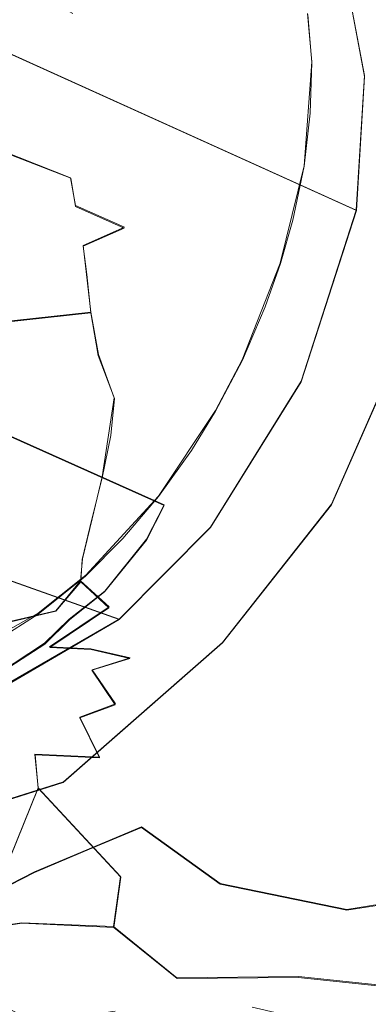
# Model space of a CAD drawing. Extents: x -75 to 75, y -117 to 26.
# Drawn here: x 45 to 51, y -33 to -17 of the extents above; entities that cross this region are included whole.
import ezdxf

# ---------------------------------------------------------------- set-up
doc = ezdxf.new("R2010")
doc.units = 0
doc.header["$LTSCALE"] = 500
doc.header["$MEASUREMENT"] = 0
doc.layers.add('DWXOUTLINES', color=7, linetype='Continuous')
doc.layers.add('NOVOTERM_BRAZ', color=7, linetype='Continuous')

msp = doc.modelspace()

# ---------------------------------------------------------------- linework, layer by layer
at = {"layer": 'DWXOUTLINES', "color": 0, "lineweight": 0}
for p, q in [((50.93, -18.11, 43.27), (50.67, -16.74, 44.37)), ((50.03, -17.13, 42.69), (50.1, -17.89, 42.18)), ((44.34, -17.31, 36.83), (50.8, -20.23, 42.2)), ((50.1, -17.89, 42.18), (49.98, -19.53, 41.38)), ((50.93, -18.11, 43.27), (50.8, -20.23, 42.2)), ((46.29, -19.72, 61.44), (45.2, -19.29, 60.37)), ((49.6, -21.07, 40.93), (49.98, -19.53, 41.38)), ((46.29, -19.72, 61.44), (46.37, -20.16, 61.93)), ((46.37, -20.16, 61.93), (47.14, -20.5, 62.49)), ((50.8, -20.23, 42.2), (49.93, -22.93, 41.68)), ((46.49, -20.79, 62.75), (47.14, -20.5, 62.49)), ((46.49, -20.79, 62.75), (46.61, -21.84, 64.06)), ((49, -22.59, 40.77), (49.6, -21.07, 40.93)), ((39.66, -21.25, 31.2), (47.77, -24.88, 39.79)), ((46.61, -21.84, 64.06), (45.16, -22, 65.99)), ((46.73, -22.51, 64.62), (46.61, -21.84, 64.06)), ((46.73, -22.51, 64.62), (46.98, -23.19, 64.76)), ((51.49, -22.4, 40.13), (50.41, -24.87, 40.04)), ((48.58, -23.39, 40.81), (49, -22.59, 40.77)), ((49.93, -22.93, 41.68), (48.5, -25.23, 42.06)), ((46.98, -23.19, 64.76), (46.79, -24.44, 65.22)), ((48.58, -23.39, 40.81), (47.68, -24.74, 41.1)), ((39.86, -24.13, 38.23), (47.06, -26.68, 42.94)), ((46.63, -25.1, 65.27), (46.79, -24.44, 65.22)), ((46.53, -25.99, 41.76), (47.68, -24.74, 41.1)), ((47.49, -25.42, 40.17), (47.77, -24.88, 39.79)), ((50.41, -24.87, 40.04), (48.69, -27.05, 40.78)), ((46.48, -25.73, 65.14), (46.63, -25.1, 65.27)), ((48.5, -25.23, 42.06), (47.06, -26.68, 42.94)), ((46.83, -26.24, 40.83), (47.49, -25.42, 40.17)), ((46.48, -25.73, 65.14), (46.45, -26.08, 64.91)), ((46.53, -25.99, 41.76), (45.78, -26.59, 42.3)), ((46.45, -26.08, 64.91), (46.06, -26.55, 64.89)), ((46.45, -26.08, 64.91), (46.9, -26.49, 64.36)), ((46.83, -26.24, 40.83), (46.27, -26.68, 41.53)), ((44.46, -26.92, 66.5), (46.06, -26.55, 64.89)), ((45.96, -27.12, 64.2), (46.9, -26.49, 64.36)), ((45.78, -26.59, 42.3), (44.51, -27.3, 43.4)), ((45.23, -27.74, 44.5), (47.06, -26.68, 42.94)), ((45.88, -27.06, 41.43), (46.27, -26.68, 41.53)), ((45.88, -27.06, 41.43), (45.15, -27.54, 42.22)), ((45.96, -27.12, 64.2), (46.61, -27.15, 63.87)), ((48.69, -27.05, 40.78), (46.18, -29.25, 42.56)), ((47.23, -27.29, 63.67), (46.61, -27.15, 63.87)), ((46.63, -27.48, 63.5), (47.23, -27.29, 63.67)), ((46.63, -27.48, 63.5), (47, -28.02, 62.98)), ((46.44, -28.23, 62.54), (47, -28.02, 62.98)), ((46.44, -28.23, 62.54), (46.75, -28.86, 62.07)), ((45.73, -28.81, 61.28), (46.75, -28.86, 62.07)), ((45.73, -28.81, 61.28), (45.78, -29.34, 60.76)), ((44.94, -29.64, 43.76), (46.18, -29.25, 42.56)), ((45.33, -30.46, 59.38), (45.78, -29.34, 60.76)), ((47.08, -30.74, 61.06), (45.78, -29.34, 60.76)), ((45.72, -30.67, 43.41), (47.41, -29.96, 42.09)), ((47.41, -29.96, 42.09), (48.65, -30.85, 42.84)), ((45.01, -31.03, 44.32), (45.72, -30.67, 43.41)), ((47.08, -30.74, 61.06), (46.97, -31.53, 60.19)), ((50.65, -31.26, 43.23), (48.65, -30.85, 42.84)), ((52.11, -31.03, 43.17), (50.65, -31.26, 43.23)), ((44.51, -31.62, 56.69), (45.52, -31.47, 58.49)), ((45.52, -31.47, 58.49), (46.97, -31.53, 60.19)), ((46.97, -31.53, 60.19), (47.97, -32.34, 60.37)), ((47.97, -32.34, 60.37), (49.89, -32.32, 62.17)), ((49.89, -32.32, 62.17), (51.14, -32.45, 62.99))]:
    msp.add_line(p, q, dxfattribs=at)
at = {"layer": 'NOVOTERM_BRAZ', "lineweight": 0}
for points, invisible_edges in [([(50.39, -17.082, 41.243), (50.381, -17.996, 40.717), (42.811, -12.859, 32.794), (42.782, -11.5, 33.747)], 15), ([(42.811, -12.859, 32.794), (50.381, -17.996, 40.717), (50.294, -19.049, 40.276), (42.711, -13.804, 32.235)], 15), ([(50.67, -16.748, 44.375), (50.93, -18.121, 43.272), (44.532, -15.029, 37.927), (44.059, -13.161, 39.57)], 2), ([(42.695, -14.934, 31.94), (42.711, -13.804, 32.235), (50.294, -19.049, 40.276), (42.695, -14.934, 31.94)], 15), ([(50.058, -19.99, 39.89), (42.388, -16.135, 31.509), (42.695, -14.934, 31.94), (50.294, -19.049, 40.276)], 15), ([(44.532, -15.029, 37.927), (50.93, -18.121, 43.272), (50.803, -20.235, 42.202), (44.34, -17.32, 36.833)], 3), ([(52.408, -18.482, 41.308), (50.67, -16.748, 44.375), (52.191, -15.887, 43.068), (52.408, -18.482, 41.308)], 11), ([(41.811, -17.76, 31.161), (42.388, -16.135, 31.509), (50.058, -19.99, 39.89), (49.727, -21.139, 39.621)], 15), ([(50.097, -17.901, 42.178), (50.379, -17.642, 41.981), (50.084, -16.091, 43.234), (50.035, -17.145, 42.689)], 7), ([(50.084, -16.091, 43.234), (50.379, -17.642, 41.981), (50.321, -16.228, 42.717), (50.084, -16.091, 43.234)], 15), ([(50.51, -17.321, 41.476), (50.352, -16.091, 42.406), (50.321, -16.228, 42.717), (50.51, -17.321, 41.476)], 15), ([(50.51, -17.321, 41.476), (50.33, -16.269, 41.852), (50.352, -16.091, 42.406), (50.51, -17.321, 41.476)], 15), ([(44.142, -18.122, 58.87), (45.645, -18.397, 60.142), (46.325, -17.132, 59.66), (44.692, -16.215, 57.743)], 11), ([(50.506, -17.689, 41.557), (50.51, -17.321, 41.476), (50.321, -16.228, 42.717), (50.506, -17.689, 41.557)], 15), ([(50.379, -17.642, 41.981), (50.506, -17.689, 41.557), (50.321, -16.228, 42.717), (50.379, -17.642, 41.981)], 15), ([(50.39, -17.082, 41.243), (50.33, -16.269, 41.852), (50.51, -17.321, 41.476), (50.39, -17.082, 41.243)], 15), ([(51.126, -16.547, 61.163), (48.769, -16.781, 60.592), (48.665, -17.847, 61.456), (51.119, -17.724, 62.243)], 15), ([(50.67, -16.748, 44.375), (52.408, -18.482, 41.308), (50.93, -18.121, 43.272), (50.67, -16.748, 44.375)], 15), ([(48.665, -17.847, 61.456), (48.769, -16.781, 60.592), (46.325, -17.132, 59.66), (47.528, -18.486, 61.344)], 15), ([(50.381, -17.996, 40.717), (50.39, -17.082, 41.243), (50.51, -17.321, 41.476), (50.381, -17.996, 40.717)], 15), ([(45.645, -18.397, 60.142), (46.418, -19.306, 61.185), (47.528, -18.486, 61.344), (46.325, -17.132, 59.66)], 15), ([(43.827, -19.053, 36.443), (44.34, -17.32, 36.833), (50.803, -20.235, 42.202), (49.931, -22.941, 41.679)], 14), ([(50.461, -18.713, 40.834), (50.381, -17.996, 40.717), (50.51, -17.321, 41.476), (50.461, -18.713, 40.834)], 15), ([(50.506, -17.689, 41.557), (50.461, -18.713, 40.834), (50.51, -17.321, 41.476), (50.506, -17.689, 41.557)], 15), ([(50.165, -19.894, 40.934), (50.379, -17.642, 41.981), (49.978, -19.537, 41.376), (50.165, -19.894, 40.934)], 15), ([(50.379, -17.642, 41.981), (50.074, -18.704, 41.742), (49.978, -19.537, 41.376), (50.379, -17.642, 41.981)], 13), ([(50.074, -18.704, 41.742), (50.379, -17.642, 41.981), (50.097, -17.901, 42.178), (50.074, -18.704, 41.742)], 11), ([(50.165, -19.894, 40.934), (50.412, -19.184, 40.807), (50.379, -17.642, 41.981), (50.165, -19.894, 40.934)], 15), ([(50.379, -17.642, 41.981), (50.412, -19.184, 40.807), (50.506, -17.689, 41.557), (50.379, -17.642, 41.981)], 15), ([(50.461, -18.713, 40.834), (50.506, -17.689, 41.557), (50.412, -19.184, 40.807), (50.461, -18.713, 40.834)], 15), ([(41.811, -17.76, 31.161), (49.727, -21.139, 39.621), (49.378, -22.088, 39.528), (41.215, -18.764, 30.95)], 15), ([(48.665, -17.847, 61.456), (47.528, -18.486, 61.344), (48.967, -19.908, 62.897), (49.903, -18.665, 62.568)], 15), ([(49.903, -18.665, 62.568), (51.119, -17.724, 62.243), (48.665, -17.847, 61.456), (49.903, -18.665, 62.568)], 15), ([(51.119, -17.724, 62.243), (49.903, -18.665, 62.568), (51.091, -20.078, 63.86), (52.191, -19.202, 63.647)], 15), ([(50.294, -19.049, 40.276), (50.381, -17.996, 40.717), (50.461, -18.713, 40.834), (50.294, -19.049, 40.276)], 15), ([(45.196, -19.303, 60.371), (45.645, -18.397, 60.142), (44.142, -18.122, 58.87), (43.638, -19.53, 59.252)], 15), ([(50.93, -18.121, 43.272), (52.408, -18.482, 41.308), (50.803, -20.235, 42.202), (50.93, -18.121, 43.272)], 11), ([(45.645, -18.397, 60.142), (45.196, -19.303, 60.371), (46.418, -19.306, 61.185), (45.645, -18.397, 60.142)], 15), ([(47.528, -18.486, 61.344), (46.418, -19.306, 61.185), (46.37, -20.173, 61.926), (47.468, -19.898, 62.125)], 15), ([(48.967, -19.908, 62.897), (47.528, -18.486, 61.344), (47.468, -19.898, 62.125), (48.967, -19.908, 62.897)], 15), ([(51.494, -22.409, 40.127), (50.803, -20.235, 42.202), (52.408, -18.482, 41.308), (51.494, -22.409, 40.127)], 11), ([(41.215, -18.764, 30.95), (49.378, -22.088, 39.528), (48.992, -23.014, 39.554), (40.495, -20.279, 31.13)], 15), ([(48.967, -19.908, 62.897), (51.091, -20.078, 63.86), (49.903, -18.665, 62.568), (48.967, -19.908, 62.897)], 15), ([(50.412, -19.184, 40.807), (50.294, -19.049, 40.276), (50.461, -18.713, 40.834), (50.412, -19.184, 40.807)], 15), ([(42.912, -20.952, 36.438), (43.827, -19.053, 36.443), (49.931, -22.941, 41.679), (42.912, -20.952, 36.438)], 14), ([(50.294, -19.049, 40.276), (50.412, -19.184, 40.807), (50.167, -20.236, 40.163), (50.058, -19.99, 39.89)], 15), ([(50.028, -20.749, 40.499), (50.167, -20.236, 40.163), (50.412, -19.184, 40.807), (50.028, -20.749, 40.499)], 15), ([(50.028, -20.749, 40.499), (50.412, -19.184, 40.807), (50.165, -19.894, 40.934), (50.028, -20.749, 40.499)], 15), ([(46.294, -19.726, 61.441), (45.196, -19.303, 60.371), (45.389, -19.665, 60.852), (46.294, -19.726, 61.441)], 14), ([(46.294, -19.726, 61.441), (46.418, -19.306, 61.185), (45.196, -19.303, 60.371), (46.294, -19.726, 61.441)], 15), ([(46.418, -19.306, 61.185), (46.294, -19.726, 61.441), (46.37, -20.173, 61.926), (46.418, -19.306, 61.185)], 13), ([(49.978, -19.537, 41.376), (49.799, -20.389, 41.097), (50.165, -19.894, 40.934), (49.978, -19.537, 41.376)], 14), ([(45.389, -19.665, 60.852), (44.552, -20.154, 60.895), (45.174, -20.305, 61.711), (45.588, -19.976, 61.356)], 15), ([(46.294, -19.726, 61.441), (45.389, -19.665, 60.852), (45.588, -19.976, 61.356), (46.294, -19.726, 61.441)], 15), ([(46.37, -20.173, 61.926), (46.294, -19.726, 61.441), (45.588, -19.976, 61.356), (46.37, -20.173, 61.926)], 15), ([(45.892, -20.518, 62.33), (46.37, -20.173, 61.926), (45.588, -19.976, 61.356), (45.174, -20.305, 61.711)], 15), ([(47.138, -20.513, 62.488), (47.468, -19.898, 62.125), (46.37, -20.173, 61.926), (47.138, -20.513, 62.488)], 11), ([(48.174, -20.57, 62.837), (47.468, -19.898, 62.125), (47.138, -20.513, 62.488), (47.798, -21.049, 63.056)], 15), ([(48.174, -20.57, 62.837), (48.967, -19.908, 62.897), (47.468, -19.898, 62.125), (48.174, -20.57, 62.837)], 15), ([(48.732, -21.258, 63.405), (48.967, -19.908, 62.897), (48.174, -20.57, 62.837), (48.732, -21.258, 63.405)], 15), ([(48.967, -19.908, 62.897), (48.732, -21.258, 63.405), (50.784, -21.12, 64.255), (51.091, -20.078, 63.86)], 15), ([(50.165, -19.894, 40.934), (49.604, -21.075, 40.933), (49.54, -21.921, 40.514), (50.165, -19.894, 40.934)], 15), ([(49.54, -21.921, 40.514), (50.028, -20.749, 40.499), (50.165, -19.894, 40.934), (49.54, -21.921, 40.514)], 15), ([(49.604, -21.075, 40.933), (50.165, -19.894, 40.934), (49.799, -20.389, 41.097), (49.604, -21.075, 40.933)], 11), ([(49.727, -21.139, 39.621), (50.058, -19.99, 39.89), (50.167, -20.236, 40.163), (49.877, -21.288, 40.011)], 15), ([(46.37, -20.173, 61.926), (45.892, -20.518, 62.33), (46.49, -20.799, 62.749), (47.138, -20.513, 62.488)], 15), ([(52.782, -21.48, 65.079), (51.091, -20.078, 63.86), (50.784, -21.12, 64.255), (52.782, -21.48, 65.079)], 15), ([(48.437, -23.899, 39.58), (47.77, -24.892, 39.794), (39.664, -21.264, 31.199), (40.495, -20.279, 31.13)], 13), ([(48.437, -23.899, 39.58), (40.495, -20.279, 31.13), (48.992, -23.014, 39.554), (48.437, -23.899, 39.58)], 15), ([(45.892, -20.518, 62.33), (45.174, -20.305, 61.711), (45.111, -20.607, 62.564), (45.892, -20.518, 62.33)], 15), ([(50.028, -20.749, 40.499), (49.877, -21.288, 40.011), (50.167, -20.236, 40.163), (50.028, -20.749, 40.499)], 15), ([(49.931, -22.941, 41.679), (50.803, -20.235, 42.202), (51.494, -22.409, 40.127), (49.931, -22.941, 41.679)], 14), ([(44.391, -20.911, 64.779), (45.567, -20.881, 63.283), (45.111, -20.607, 62.564), (43.459, -20.571, 64.226)], 15), ([(45.875, -20.817, 62.914), (45.892, -20.518, 62.33), (45.111, -20.607, 62.564), (45.875, -20.817, 62.914)], 15), ([(45.875, -20.817, 62.914), (45.111, -20.607, 62.564), (45.567, -20.881, 63.283), (45.875, -20.817, 62.914)], 15), ([(45.875, -20.817, 62.914), (46.49, -20.799, 62.749), (45.892, -20.518, 62.33), (45.875, -20.817, 62.914)], 15), ([(47.258, -21.163, 63.123), (47.138, -20.513, 62.488), (46.49, -20.799, 62.749), (46.548, -21.244, 63.346)], 9), ([(47.798, -21.049, 63.056), (47.138, -20.513, 62.488), (47.258, -21.163, 63.123), (47.798, -21.049, 63.056)], 15), ([(48.174, -20.57, 62.837), (47.798, -21.049, 63.056), (48.732, -21.258, 63.405), (48.174, -20.57, 62.837)], 15), ([(46.49, -20.799, 62.749), (45.875, -20.817, 62.914), (46.548, -21.244, 63.346), (46.49, -20.799, 62.749)], 15), ([(49.54, -21.921, 40.514), (49.344, -22.617, 40.215), (50.028, -20.749, 40.499), (49.54, -21.921, 40.514)], 15), ([(49.344, -22.617, 40.215), (49.877, -21.288, 40.011), (50.028, -20.749, 40.499), (49.344, -22.617, 40.215)], 15), ([(49.931, -22.941, 41.679), (48.5, -25.236, 42.059), (41.578, -22.71, 37.013), (42.912, -20.952, 36.438)], 11), ([(44.391, -20.911, 64.779), (45.079, -21.347, 65.037), (46.165, -21.388, 63.831), (45.567, -20.881, 63.283)], 15), ([(46.548, -21.244, 63.346), (45.875, -20.817, 62.914), (45.567, -20.881, 63.283), (46.165, -21.388, 63.831)], 15), ([(47.258, -21.163, 63.123), (47.303, -21.961, 63.808), (47.879, -22.061, 63.749), (47.798, -21.049, 63.056)], 15), ([(48.732, -21.258, 63.405), (47.798, -21.049, 63.056), (47.879, -22.061, 63.749), (48.396, -22.101, 63.767)], 15), ([(49.363, -21.757, 40.826), (49.54, -21.921, 40.514), (49.604, -21.075, 40.933), (49.363, -21.757, 40.826)], 11), ([(47.77, -24.892, 39.794), (46.967, -25.894, 40.232), (39.049, -22.182, 31.6), (39.664, -21.264, 31.199)], 15), ([(46.548, -21.244, 63.346), (46.165, -21.388, 63.831), (46.61, -21.85, 64.055), (46.548, -21.244, 63.346)], 11), ([(47.303, -21.961, 63.808), (47.258, -21.163, 63.123), (46.548, -21.244, 63.346), (46.61, -21.85, 64.055)], 15), ([(48.732, -21.258, 63.405), (48.396, -22.101, 63.767), (48.879, -22.129, 63.845), (48.732, -21.258, 63.405)], 15), ([(50.784, -21.12, 64.255), (48.732, -21.258, 63.405), (49.452, -22.442, 64.139), (50.56, -22.45, 64.657)], 15), ([(48.879, -22.129, 63.845), (49.452, -22.442, 64.139), (48.732, -21.258, 63.405), (48.879, -22.129, 63.845)], 15), ([(49.877, -21.288, 40.011), (49.45, -22.344, 39.844), (49.378, -22.088, 39.528), (49.727, -21.139, 39.621)], 15), ([(50.784, -21.12, 64.255), (50.56, -22.45, 64.657), (52.951, -23.39, 65.819), (52.782, -21.48, 65.079)], 15), ([(45.164, -22.007, 65.991), (46.165, -21.388, 63.831), (45.079, -21.347, 65.037), (45.164, -22.007, 65.991)], 15), ([(46.165, -21.388, 63.831), (45.164, -22.007, 65.991), (46.61, -21.85, 64.055), (46.165, -21.388, 63.831)], 13), ([(49.344, -22.617, 40.215), (49.45, -22.344, 39.844), (49.877, -21.288, 40.011), (49.344, -22.617, 40.215)], 15), ([(43.977, -21.882, 67.787), (44.55, -22.727, 67.731), (45.713, -22.918, 66.119), (45.164, -22.007, 65.991)], 15), ([(45.164, -22.007, 65.991), (45.713, -22.918, 66.119), (46.728, -22.525, 64.618), (46.61, -21.85, 64.055)], 11), ([(47.303, -21.961, 63.808), (46.61, -21.85, 64.055), (47.129, -22.404, 64.23), (47.303, -21.961, 63.808)], 15), ([(46.61, -21.85, 64.055), (46.728, -22.525, 64.618), (47.129, -22.404, 64.23), (46.61, -21.85, 64.055)], 15), ([(49.003, -22.597, 40.771), (49.54, -21.921, 40.514), (49.363, -21.757, 40.826), (49.003, -22.597, 40.771)], 11), ([(47.303, -21.961, 63.808), (47.129, -22.404, 64.23), (47.938, -22.753, 64.1), (47.879, -22.061, 63.749)], 15), ([(49.54, -21.921, 40.514), (49.003, -22.597, 40.771), (48.429, -24.11, 40.573), (49.54, -21.921, 40.514)], 15), ([(48.429, -24.11, 40.573), (49.344, -22.617, 40.215), (49.54, -21.921, 40.514), (48.429, -24.11, 40.573)], 15), ([(38.415, -23.095, 32.21), (39.049, -22.182, 31.6), (46.967, -25.894, 40.232), (38.415, -23.095, 32.21)], 15), ([(47.879, -22.061, 63.749), (47.938, -22.753, 64.1), (48.396, -22.101, 63.767), (47.879, -22.061, 63.749)], 15), ([(47.938, -22.753, 64.1), (48.779, -23.248, 64.235), (48.396, -22.101, 63.767), (47.938, -22.753, 64.1)], 15), ([(48.879, -22.129, 63.845), (48.396, -22.101, 63.767), (48.779, -23.248, 64.235), (49.246, -23.208, 64.297)], 15), ([(48.879, -22.129, 63.845), (49.246, -23.208, 64.297), (49.452, -22.442, 64.139), (48.879, -22.129, 63.845)], 15), ([(49.45, -22.344, 39.844), (48.992, -23.014, 39.554), (49.378, -22.088, 39.528), (49.45, -22.344, 39.844)], 15), ([(49.45, -22.344, 39.844), (48.744, -23.742, 39.916), (48.992, -23.014, 39.554), (49.45, -22.344, 39.844)], 15), ([(49.344, -22.617, 40.215), (48.744, -23.742, 39.916), (49.45, -22.344, 39.844), (49.344, -22.617, 40.215)], 15), ([(47.129, -22.404, 64.23), (46.728, -22.525, 64.618), (46.985, -23.202, 64.764), (47.129, -22.404, 64.23)], 15), ([(47.129, -22.404, 64.23), (46.985, -23.202, 64.764), (47.616, -23.664, 64.554), (47.938, -22.753, 64.1)], 15), ([(48.691, -27.056, 40.784), (49.931, -22.941, 41.679), (51.494, -22.409, 40.127), (48.691, -27.056, 40.784)], 15), ([(51.494, -22.409, 40.127), (50.407, -24.881, 40.041), (48.691, -27.056, 40.784), (51.494, -22.409, 40.127)], 14), ([(49.246, -23.208, 64.297), (49.673, -23.573, 64.518), (50.56, -22.45, 64.657), (49.452, -22.442, 64.139)], 15), ([(51.16, -23.864, 65.271), (50.56, -22.45, 64.657), (49.673, -23.573, 64.518), (51.16, -23.864, 65.271)], 15), ([(51.494, -22.409, 40.127), (51.172, -24.011, 39.785), (50.407, -24.881, 40.041), (51.494, -22.409, 40.127)], 15), ([(51.16, -23.864, 65.271), (52.951, -23.39, 65.819), (50.56, -22.45, 64.657), (51.16, -23.864, 65.271)], 15), ([(45.713, -22.918, 66.119), (46.985, -23.202, 64.764), (46.728, -22.525, 64.618), (45.713, -22.918, 66.119)], 13), ([(48.399, -24.317, 40.262), (49.344, -22.617, 40.215), (48.429, -24.11, 40.573), (48.399, -24.317, 40.262)], 15), ([(48.399, -24.317, 40.262), (48.744, -23.742, 39.916), (49.344, -22.617, 40.215), (48.399, -24.317, 40.262)], 15), ([(48.577, -23.404, 40.812), (48.429, -24.11, 40.573), (49.003, -22.597, 40.771), (48.577, -23.404, 40.812)], 11), ([(41.578, -22.71, 37.013), (48.5, -25.236, 42.059), (47.058, -26.688, 42.94), (39.862, -24.142, 38.231)], 1), ([(45.713, -22.918, 66.119), (44.55, -22.727, 67.731), (44.593, -23.684, 68.208), (45.756, -23.745, 66.413)], 15), ([(48.337, -23.474, 64.307), (47.938, -22.753, 64.1), (47.616, -23.664, 64.554), (48.337, -23.474, 64.307)], 15), ([(48.779, -23.248, 64.235), (47.938, -22.753, 64.1), (48.337, -23.474, 64.307), (48.779, -23.248, 64.235)], 15), ([(46.926, -23.788, 65.025), (46.985, -23.202, 64.764), (45.713, -22.918, 66.119), (45.756, -23.745, 66.413)], 14), ([(48.5, -25.236, 42.059), (49.931, -22.941, 41.679), (48.691, -27.056, 40.784), (48.5, -25.236, 42.059)], 14), ([(38.415, -23.095, 32.21), (46.967, -25.894, 40.232), (46.132, -26.706, 40.751), (37.351, -24.036, 32.934)], 15), ([(48.437, -23.899, 39.58), (48.992, -23.014, 39.554), (48.744, -23.742, 39.916), (48.437, -23.899, 39.58)], 15), ([(46.985, -23.202, 64.764), (46.926, -23.788, 65.025), (47.298, -24.271, 64.815), (47.616, -23.664, 64.554)], 15), ([(48.337, -23.474, 64.307), (48.483, -24.338, 64.452), (49.23, -24.163, 64.468), (48.779, -23.248, 64.235)], 15), ([(49.246, -23.208, 64.297), (48.779, -23.248, 64.235), (49.23, -24.163, 64.468), (49.246, -23.208, 64.297)], 15), ([(49.673, -23.573, 64.518), (49.246, -23.208, 64.297), (49.23, -24.163, 64.468), (49.673, -23.573, 64.518)], 15), ([(48.197, -24.022, 40.908), (48.429, -24.11, 40.573), (48.577, -23.404, 40.812), (48.197, -24.022, 40.908)], 11), ([(47.616, -23.664, 64.554), (47.979, -24.422, 64.549), (48.483, -24.338, 64.452), (48.337, -23.474, 64.307)], 15), ([(49.673, -23.573, 64.518), (49.23, -24.163, 64.468), (49.572, -24.904, 64.636), (49.673, -23.573, 64.518)], 15), ([(49.572, -24.904, 64.636), (51.046, -25.557, 65.408), (51.16, -23.864, 65.271), (49.673, -23.573, 64.518)], 15), ([(44.593, -23.684, 68.208), (44.539, -24.841, 68.329), (45.69, -24.48, 66.556), (45.756, -23.745, 66.413)], 15), ([(46.789, -24.453, 65.218), (46.926, -23.788, 65.025), (45.756, -23.745, 66.413), (45.69, -24.48, 66.556)], 14), ([(47.979, -24.422, 64.549), (47.616, -23.664, 64.554), (47.298, -24.271, 64.815), (47.979, -24.422, 64.549)], 15), ([(48.187, -24.557, 39.975), (47.77, -24.892, 39.794), (48.437, -23.899, 39.58), (48.744, -23.742, 39.916)], 15), ([(48.187, -24.557, 39.975), (48.744, -23.742, 39.916), (48.399, -24.317, 40.262), (48.187, -24.557, 39.975)], 15), ([(47.298, -24.271, 64.815), (46.926, -23.788, 65.025), (46.789, -24.453, 65.218), (47.298, -24.271, 64.815)], 15), ([(37.351, -24.036, 32.934), (46.132, -26.706, 40.751), (45.361, -27.336, 41.38), (36.441, -24.484, 33.305)], 15), ([(47.679, -24.75, 41.105), (48.429, -24.11, 40.573), (48.197, -24.022, 40.908), (47.679, -24.75, 41.105)], 11), ([(51.172, -24.011, 39.785), (50.262, -25.838, 39.953), (50.407, -24.881, 40.041), (51.172, -24.011, 39.785)], 15), ([(51.172, -24.011, 39.785), (51.123, -25.306, 39.727), (50.262, -25.838, 39.953), (51.172, -24.011, 39.785)], 15), ([(45.232, -27.753, 44.501), (39.862, -24.142, 38.231), (47.058, -26.688, 42.94), (45.232, -27.753, 44.501)], 15), ([(48.399, -24.317, 40.262), (48.429, -24.11, 40.573), (47.118, -25.411, 41.393), (47.363, -25.56, 41.001)], 15), ([(47.118, -25.411, 41.393), (48.429, -24.11, 40.573), (47.679, -24.75, 41.105), (47.118, -25.411, 41.393)], 11), ([(49.23, -24.163, 64.468), (48.483, -24.338, 64.452), (48.854, -25.165, 64.466), (49.572, -24.904, 64.636)], 15), ([(46.789, -24.453, 65.218), (46.629, -25.105, 65.27), (47.201, -24.952, 64.86), (47.298, -24.271, 64.815)], 14), ([(47.298, -24.271, 64.815), (47.201, -24.952, 64.86), (47.873, -25.103, 64.54), (47.979, -24.422, 64.549)], 15), ([(47.363, -25.56, 41.001), (47.745, -25.23, 40.403), (48.399, -24.317, 40.262), (47.363, -25.56, 41.001)], 15), ([(47.745, -25.23, 40.403), (48.187, -24.557, 39.975), (48.399, -24.317, 40.262), (47.745, -25.23, 40.403)], 15), ([(47.873, -25.103, 64.54), (48.854, -25.165, 64.466), (48.483, -24.338, 64.452), (47.979, -24.422, 64.549)], 15), ([(44.539, -24.841, 68.329), (45.179, -25.442, 67.007), (45.69, -24.48, 66.556), (44.539, -24.841, 68.329)], 15), ([(45.179, -25.442, 67.007), (45.656, -25.97, 65.98), (46.629, -25.105, 65.27), (45.69, -24.48, 66.556)], 15), ([(45.69, -24.48, 66.556), (46.629, -25.105, 65.27), (46.789, -24.453, 65.218), (45.69, -24.48, 66.556)], 15), ([(47.745, -25.23, 40.403), (47.489, -25.434, 40.168), (48.187, -24.557, 39.975), (47.745, -25.23, 40.403)], 15), ([(48.187, -24.557, 39.975), (47.489, -25.434, 40.168), (47.77, -24.892, 39.794), (48.187, -24.557, 39.975)], 15), ([(46.629, -25.105, 65.27), (46.476, -25.741, 65.139), (46.879, -25.725, 64.823), (47.201, -24.952, 64.86)], 14), ([(47.201, -24.952, 64.86), (46.879, -25.725, 64.823), (47.298, -25.792, 64.572), (47.873, -25.103, 64.54)], 15), ([(46.967, -25.894, 40.232), (47.77, -24.892, 39.794), (47.489, -25.434, 40.168), (46.967, -25.894, 40.232)], 13), ([(50.407, -24.881, 40.041), (49.371, -26.705, 40.335), (48.691, -27.056, 40.784), (50.407, -24.881, 40.041)], 11), ([(49.155, -25.997, 64.469), (49.491, -26.128, 64.597), (49.572, -24.904, 64.636), (48.854, -25.165, 64.466)], 15), ([(50.407, -24.881, 40.041), (50.262, -25.838, 39.953), (49.371, -26.705, 40.335), (50.407, -24.881, 40.041)], 15), ([(49.572, -24.904, 64.636), (49.491, -26.128, 64.597), (51.046, -25.557, 65.408), (49.572, -24.904, 64.636)], 15), ([(46.629, -25.105, 65.27), (45.656, -25.97, 65.98), (46.476, -25.741, 65.139), (46.629, -25.105, 65.27)], 15), ([(48.006, -25.784, 64.385), (47.873, -25.103, 64.54), (47.298, -25.792, 64.572), (48.006, -25.784, 64.385)], 15), ([(48.006, -25.784, 64.385), (48.657, -25.953, 64.359), (48.854, -25.165, 64.466), (47.873, -25.103, 64.54)], 15), ([(47.363, -25.56, 41.001), (46.828, -26.251, 40.826), (47.745, -25.23, 40.403), (47.363, -25.56, 41.001)], 15), ([(47.745, -25.23, 40.403), (46.828, -26.251, 40.826), (47.489, -25.434, 40.168), (47.745, -25.23, 40.403)], 15), ([(48.5, -25.236, 42.059), (48.691, -27.056, 40.784), (47.058, -26.688, 42.94), (48.5, -25.236, 42.059)], 15), ([(49.155, -25.997, 64.469), (48.854, -25.165, 64.466), (48.657, -25.953, 64.359), (49.155, -25.997, 64.469)], 15), ([(51.123, -25.306, 39.727), (50.743, -26.501, 39.966), (49.835, -26.876, 40.134), (51.123, -25.306, 39.727)], 15), ([(50.262, -25.838, 39.953), (51.123, -25.306, 39.727), (49.835, -26.876, 40.134), (50.262, -25.838, 39.953)], 15), ([(51.477, -25.616, 39.824), (50.743, -26.501, 39.966), (51.123, -25.306, 39.727), (51.477, -25.616, 39.824)], 15), ([(45.179, -25.442, 67.007), (44.841, -26.336, 66.76), (45.656, -25.97, 65.98), (45.179, -25.442, 67.007)], 15), ([(46.525, -26.004, 41.756), (47.363, -25.56, 41.001), (47.118, -25.411, 41.393), (46.525, -26.004, 41.756)], 11), ([(46.828, -26.251, 40.826), (46.967, -25.894, 40.232), (47.489, -25.434, 40.168), (46.828, -26.251, 40.826)], 11), ([(47.363, -25.56, 41.001), (45.782, -26.604, 42.295), (45.436, -27.161, 42.381), (47.363, -25.56, 41.001)], 15), ([(45.436, -27.161, 42.381), (46.272, -26.693, 41.535), (47.363, -25.56, 41.001), (45.436, -27.161, 42.381)], 15), ([(45.782, -26.604, 42.295), (47.363, -25.56, 41.001), (46.525, -26.004, 41.756), (45.782, -26.604, 42.295)], 11), ([(47.363, -25.56, 41.001), (46.272, -26.693, 41.535), (46.828, -26.251, 40.826), (47.363, -25.56, 41.001)], 15), ([(51.438, -27.033, 65.545), (51.046, -25.557, 65.408), (49.491, -26.128, 64.597), (50.169, -27.971, 64.718)], 15), ([(50.743, -26.501, 39.966), (51.477, -25.616, 39.824), (53.63, -25.947, 40.658), (52.66, -27.244, 40.788)], 15), ([(46.476, -25.741, 65.139), (45.656, -25.97, 65.98), (46.454, -26.092, 64.912), (46.476, -25.741, 65.139)], 15), ([(46.879, -25.725, 64.823), (46.476, -25.741, 65.139), (46.454, -26.092, 64.912), (46.879, -25.725, 64.823)], 13), ([(46.454, -26.092, 64.912), (46.895, -26.504, 64.356), (47.298, -25.792, 64.572), (46.879, -25.725, 64.823)], 15), ([(46.132, -26.706, 40.751), (46.967, -25.894, 40.232), (46.828, -26.251, 40.826), (46.132, -26.706, 40.751)], 15), ([(48.006, -25.784, 64.385), (47.298, -25.792, 64.572), (46.895, -26.504, 64.356), (47.622, -26.444, 64.196)], 15), ([(48.012, -26.77, 64.044), (48.006, -25.784, 64.385), (47.622, -26.444, 64.196), (48.012, -26.77, 64.044)], 15), ([(48.657, -25.953, 64.359), (48.006, -25.784, 64.385), (48.012, -26.77, 64.044), (48.545, -26.94, 64.077)], 15), ([(49.371, -26.705, 40.335), (50.262, -25.838, 39.953), (49.835, -26.876, 40.134), (49.371, -26.705, 40.335)], 15), ([(45.656, -25.97, 65.98), (44.841, -26.336, 66.76), (46.057, -26.557, 64.894), (45.656, -25.97, 65.98)], 15), ([(45.656, -25.97, 65.98), (46.057, -26.557, 64.894), (46.454, -26.092, 64.912), (45.656, -25.97, 65.98)], 15), ([(49.155, -25.997, 64.469), (48.657, -25.953, 64.359), (48.545, -26.94, 64.077), (49.007, -27.169, 64.179)], 15), ([(49.007, -27.169, 64.179), (49.491, -26.128, 64.597), (49.155, -25.997, 64.469), (49.007, -27.169, 64.179)], 15), ([(46.057, -26.557, 64.894), (46.313, -26.729, 64.466), (46.895, -26.504, 64.356), (46.454, -26.092, 64.912)], 3), ([(49.007, -27.169, 64.179), (50.169, -27.971, 64.718), (49.491, -26.128, 64.597), (49.007, -27.169, 64.179)], 15), ([(44.841, -26.336, 66.76), (44.457, -26.931, 66.503), (46.057, -26.557, 64.894), (44.841, -26.336, 66.76)], 13), ([(46.828, -26.251, 40.826), (46.272, -26.693, 41.535), (45.883, -27.075, 41.429), (46.132, -26.706, 40.751)], 14), ([(46.614, -27.16, 63.868), (46.895, -26.504, 64.356), (45.962, -27.128, 64.2), (46.614, -27.16, 63.868)], 9), ([(45.962, -27.128, 64.2), (46.895, -26.504, 64.356), (46.313, -26.729, 64.466), (45.962, -27.128, 64.2)], 15), ([(46.895, -26.504, 64.356), (46.614, -27.16, 63.868), (47.226, -27.301, 63.67), (47.622, -26.444, 64.196)], 13), ([(47.226, -27.301, 63.67), (48.012, -26.77, 64.044), (47.622, -26.444, 64.196), (47.226, -27.301, 63.67)], 15), ([(50.743, -26.501, 39.966), (49.856, -27.744, 40.408), (49.835, -26.876, 40.134), (50.743, -26.501, 39.966)], 15), ([(49.856, -27.744, 40.408), (50.743, -26.501, 39.966), (52.66, -27.244, 40.788), (51.572, -28.237, 41.002)], 15), ([(44.457, -26.931, 66.503), (44.805, -27.195, 65.457), (46.057, -26.557, 64.894), (44.457, -26.931, 66.503)], 15), ([(45.962, -27.128, 64.2), (46.057, -26.557, 64.894), (44.805, -27.195, 65.457), (45.962, -27.128, 64.2)], 15), ([(44.937, -29.648, 43.76), (47.058, -26.688, 42.94), (48.691, -27.056, 40.784), (44.937, -29.648, 43.76)], 15), ([(47.058, -26.688, 42.94), (44.937, -29.648, 43.76), (45.232, -27.753, 44.501), (47.058, -26.688, 42.94)], 11), ([(45.148, -27.002, 42.821), (45.436, -27.161, 42.381), (45.782, -26.604, 42.295), (45.148, -27.002, 42.821)], 11), ([(46.272, -26.693, 41.535), (45.436, -27.161, 42.381), (45.148, -27.548, 42.216), (45.883, -27.075, 41.429)], 3), ([(45.883, -27.075, 41.429), (45.361, -27.336, 41.38), (46.132, -26.706, 40.751), (45.883, -27.075, 41.429)], 15), ([(46.057, -26.557, 64.894), (45.962, -27.128, 64.2), (46.313, -26.729, 64.466), (46.057, -26.557, 64.894)], 15), ([(49.835, -26.876, 40.134), (48.424, -28.376, 40.92), (47.922, -28.229, 41.187), (49.371, -26.705, 40.335)], 15), ([(48.691, -27.056, 40.784), (49.371, -26.705, 40.335), (47.922, -28.229, 41.187), (48.691, -27.056, 40.784)], 15), ([(47.421, -27.629, 63.439), (48.012, -26.77, 64.044), (47.226, -27.301, 63.67), (47.421, -27.629, 63.439)], 15), ([(48.545, -26.94, 64.077), (48.012, -26.77, 64.044), (47.421, -27.629, 63.439), (48.299, -27.683, 63.685)], 15), ([(49.007, -27.169, 64.179), (48.545, -26.94, 64.077), (48.299, -27.683, 63.685), (48.586, -28.119, 63.67)], 15), ([(49.835, -26.876, 40.134), (49.386, -27.696, 40.438), (48.424, -28.376, 40.92), (49.835, -26.876, 40.134)], 15), ([(49.835, -26.876, 40.134), (49.856, -27.744, 40.408), (49.386, -27.696, 40.438), (49.835, -26.876, 40.134)], 15), ([(44.805, -27.195, 65.457), (44.216, -27.595, 65.231), (45.623, -27.529, 63.739), (45.962, -27.128, 64.2)], 15), ([(45.883, -27.075, 41.429), (44.567, -27.82, 42.067), (45.361, -27.336, 41.38), (45.883, -27.075, 41.429)], 15), ([(45.148, -27.548, 42.216), (44.567, -27.82, 42.067), (45.883, -27.075, 41.429), (45.148, -27.548, 42.216)], 15), ([(48.691, -27.056, 40.784), (46.175, -29.259, 42.559), (44.937, -29.648, 43.76), (48.691, -27.056, 40.784)], 15), ([(45.623, -27.529, 63.739), (46.627, -27.486, 63.505), (46.614, -27.16, 63.868), (45.962, -27.128, 64.2)], 15), ([(48.691, -27.056, 40.784), (47.922, -28.229, 41.187), (46.175, -29.259, 42.559), (48.691, -27.056, 40.784)], 11), ([(46.627, -27.486, 63.505), (47.226, -27.301, 63.67), (46.614, -27.16, 63.868), (46.627, -27.486, 63.505)], 15), ([(48.586, -28.119, 63.67), (50.169, -27.971, 64.718), (49.007, -27.169, 64.179), (48.586, -28.119, 63.67)], 15), ([(51.749, -27.349, 65.58), (51.438, -27.033, 65.545), (50.169, -27.971, 64.718), (51.235, -28.431, 65.187)], 15), ([(47.421, -27.629, 63.439), (47.226, -27.301, 63.67), (46.627, -27.486, 63.505), (46.996, -28.033, 62.985)], 9), ([(45.835, -27.97, 62.818), (46.627, -27.486, 63.505), (45.623, -27.529, 63.739), (45.835, -27.97, 62.818)], 15), ([(46.627, -27.486, 63.505), (45.835, -27.97, 62.818), (46.436, -28.237, 62.545), (46.996, -28.033, 62.985)], 15), ([(45.16, -27.8, 63.369), (45.623, -27.529, 63.739), (44.216, -27.595, 65.231), (43.827, -27.88, 64.633)], 15), ([(45.835, -27.97, 62.818), (45.623, -27.529, 63.739), (45.16, -27.8, 63.369), (45.191, -27.993, 62.716)], 15), ([(46.996, -28.033, 62.985), (47.492, -28.178, 63.06), (47.421, -27.629, 63.439), (46.996, -28.033, 62.985)], 15), ([(47.492, -28.178, 63.06), (48.299, -27.683, 63.685), (47.421, -27.629, 63.439), (47.492, -28.178, 63.06)], 15), ([(48.299, -27.683, 63.685), (47.492, -28.178, 63.06), (47.953, -28.572, 63.064), (48.586, -28.119, 63.67)], 15), ([(48.424, -28.376, 40.92), (49.386, -27.696, 40.438), (49.013, -28.553, 40.852), (48.424, -28.376, 40.92)], 15), ([(49.386, -27.696, 40.438), (49.856, -27.744, 40.408), (49.013, -28.553, 40.852), (49.386, -27.696, 40.438)], 15), ([(49.013, -28.553, 40.852), (49.856, -27.744, 40.408), (51.572, -28.237, 41.002), (51.044, -29.367, 41.615)], 15), ([(45.228, -28.249, 61.922), (45.835, -27.97, 62.818), (45.191, -27.993, 62.716), (45.228, -28.249, 61.922)], 15), ([(45.228, -28.249, 61.922), (45.939, -28.592, 61.78), (46.436, -28.237, 62.545), (45.835, -27.97, 62.818)], 15), ([(46.75, -28.869, 62.067), (46.996, -28.033, 62.985), (46.436, -28.237, 62.545), (46.75, -28.869, 62.067)], 13), ([(46.75, -28.869, 62.067), (47.492, -28.178, 63.06), (46.996, -28.033, 62.985), (46.75, -28.869, 62.067)], 15), ([(50.169, -27.971, 64.718), (48.586, -28.119, 63.67), (50.972, -29.306, 64.788), (50.169, -27.971, 64.718)], 15), ([(51.235, -28.431, 65.187), (50.169, -27.971, 64.718), (50.972, -29.306, 64.788), (51.235, -28.431, 65.187)], 15), ([(45.939, -28.592, 61.78), (45.228, -28.249, 61.922), (45.144, -28.474, 61.279), (45.732, -28.821, 61.281)], 15), ([(45.939, -28.592, 61.78), (46.75, -28.869, 62.067), (46.436, -28.237, 62.545), (45.939, -28.592, 61.78)], 13), ([(47.922, -28.229, 41.187), (46.929, -29.236, 41.941), (46.175, -29.259, 42.559), (47.922, -28.229, 41.187)], 15), ([(47.953, -28.572, 63.064), (47.492, -28.178, 63.06), (46.75, -28.869, 62.067), (47.042, -29.228, 62.015)], 15), ([(48.424, -28.376, 40.92), (47.454, -29.472, 41.721), (46.929, -29.236, 41.941), (47.922, -28.229, 41.187)], 15), ([(48.586, -28.119, 63.67), (47.953, -28.572, 63.064), (48.017, -29.798, 62.541), (48.586, -28.119, 63.67)], 15), ([(48.586, -28.119, 63.67), (48.017, -29.798, 62.541), (50.76, -30.375, 64.206), (50.972, -29.306, 64.788)], 15), ([(48.326, -29.253, 41.363), (47.454, -29.472, 41.721), (48.424, -28.376, 40.92), (48.326, -29.253, 41.363)], 15), ([(48.424, -28.376, 40.92), (49.013, -28.553, 40.852), (48.326, -29.253, 41.363), (48.424, -28.376, 40.92)], 15), ([(45.778, -29.348, 60.758), (45.732, -28.821, 61.281), (45.144, -28.474, 61.279), (45.027, -28.832, 60.471)], 14), ([(47.042, -29.228, 62.015), (48.017, -29.798, 62.541), (47.953, -28.572, 63.064), (47.042, -29.228, 62.015)], 15), ([(49.518, -29.972, 41.963), (48.326, -29.253, 41.363), (49.013, -28.553, 40.852), (51.044, -29.367, 41.615)], 15), ([(50.972, -29.306, 64.788), (51.363, -29.643, 64.77), (51.235, -28.431, 65.187), (50.972, -29.306, 64.788)], 15), ([(45.732, -28.821, 61.281), (46.75, -28.869, 62.067), (45.939, -28.592, 61.78), (45.732, -28.821, 61.281)], 15), ([(45.778, -29.348, 60.758), (45.027, -28.832, 60.471), (44.427, -28.939, 59.554), (45.328, -30.466, 59.378)], 11), ([(47.042, -29.228, 62.015), (46.75, -28.869, 62.067), (45.732, -28.821, 61.281), (45.778, -29.348, 60.758)], 13), ([(45.948, -30.015, 42.836), (44.471, -30.27, 44.206), (46.175, -29.259, 42.559), (45.948, -30.015, 42.836)], 15), ([(46.175, -29.259, 42.559), (44.471, -30.27, 44.206), (44.937, -29.648, 43.76), (46.175, -29.259, 42.559)], 9), ([(47.085, -30.753, 61.055), (45.778, -29.348, 60.758), (45.328, -30.466, 59.378), (46.974, -31.545, 60.19)], 12), ([(45.778, -29.348, 60.758), (48.017, -29.798, 62.541), (47.042, -29.228, 62.015), (45.778, -29.348, 60.758)], 15), ([(47.085, -30.753, 61.055), (48.017, -29.798, 62.541), (45.778, -29.348, 60.758), (47.085, -30.753, 61.055)], 15), ([(47.454, -29.472, 41.721), (46.589, -30.308, 42.643), (45.948, -30.015, 42.836), (46.929, -29.236, 41.941)], 15), ([(46.175, -29.259, 42.559), (46.929, -29.236, 41.941), (45.948, -30.015, 42.836), (46.175, -29.259, 42.559)], 15), ([(48.326, -29.253, 41.363), (49.518, -29.972, 41.963), (48.652, -30.864, 42.84), (47.413, -29.97, 42.091)], 15), ([(48.326, -29.253, 41.363), (47.413, -29.97, 42.091), (47.454, -29.472, 41.721), (48.326, -29.253, 41.363)], 15), ([(50.76, -30.375, 64.206), (51.363, -29.643, 64.77), (50.972, -29.306, 64.788), (50.76, -30.375, 64.206)], 15), ([(47.413, -29.97, 42.091), (46.589, -30.308, 42.643), (47.454, -29.472, 41.721), (47.413, -29.97, 42.091)], 15), ([(49.518, -29.972, 41.963), (51.044, -29.367, 41.615), (52.113, -31.044, 43.17), (50.651, -31.274, 43.235)], 11), ([(51.089, -31.19, 63.909), (51.696, -30.43, 64.365), (51.363, -29.643, 64.77), (50.76, -30.375, 64.206)], 15), ([(49.144, -30.955, 62.713), (48.017, -29.798, 62.541), (47.085, -30.753, 61.055), (49.144, -30.955, 62.713)], 15), ([(50.76, -30.375, 64.206), (48.017, -29.798, 62.541), (49.144, -30.955, 62.713), (50.76, -30.375, 64.206)], 15), ([(48.652, -30.864, 42.84), (46.589, -30.308, 42.643), (47.413, -29.97, 42.091), (48.652, -30.864, 42.84)], 9), ([(45.521, -31.478, 58.487), (45.328, -30.466, 59.378), (43.839, -30.044, 57.847), (44.513, -31.632, 56.686)], 15), ([(45.948, -30.015, 42.836), (44.579, -30.679, 44.299), (44.471, -30.27, 44.206), (45.948, -30.015, 42.836)], 15), ([(45.948, -30.015, 42.836), (45.722, -30.68, 43.409), (44.579, -30.679, 44.299), (45.948, -30.015, 42.836)], 15), ([(46.589, -30.308, 42.643), (45.722, -30.68, 43.409), (45.948, -30.015, 42.836), (46.589, -30.308, 42.643)], 15), ([(50.651, -31.274, 43.235), (48.652, -30.864, 42.84), (49.518, -29.972, 41.963), (50.651, -31.274, 43.235)], 15), ([(46.589, -30.308, 42.643), (46.85, -31.608, 44.19), (45.722, -30.68, 43.409), (46.589, -30.308, 42.643)], 11), ([(46.589, -30.308, 42.643), (48.652, -30.864, 42.84), (48.3, -31.821, 44.027), (46.85, -31.608, 44.19)], 15), ([(49.144, -30.955, 62.713), (51.089, -31.19, 63.909), (50.76, -30.375, 64.206), (49.144, -30.955, 62.713)], 15), ([(45.328, -30.466, 59.378), (45.521, -31.478, 58.487), (46.974, -31.545, 60.19), (45.328, -30.466, 59.378)], 15), ([(45.722, -30.68, 43.409), (45.007, -31.044, 44.32), (44.579, -30.679, 44.299), (45.722, -30.68, 43.409)], 14), ([(46.85, -31.608, 44.19), (45.752, -31.84, 45.152), (45.007, -31.044, 44.32), (45.722, -30.68, 43.409)], 15), ([(47.972, -32.35, 60.373), (47.085, -30.753, 61.055), (46.974, -31.545, 60.19), (47.972, -32.35, 60.373)], 13), ([(47.085, -30.753, 61.055), (47.972, -32.35, 60.373), (49.885, -32.332, 62.172), (49.144, -30.955, 62.713)], 15), ([(48.3, -31.821, 44.027), (48.652, -30.864, 42.84), (50.651, -31.274, 43.235), (50.443, -32.36, 44.477)], 13), ([(45.752, -31.84, 45.152), (44.001, -31.16, 45.378), (45.007, -31.044, 44.32), (45.752, -31.84, 45.152)], 15), ([(49.144, -30.955, 62.713), (49.885, -32.332, 62.172), (51.136, -32.464, 62.991), (51.089, -31.19, 63.909)], 15), ([(52.301, -32.374, 44.578), (50.443, -32.36, 44.477), (50.651, -31.274, 43.235), (52.113, -31.044, 43.17)], 15), ([(45.832, -32.574, 46.564), (43.843, -31.786, 47.128), (44.001, -31.16, 45.378), (45.752, -31.84, 45.152)], 15), ([(44.513, -31.632, 56.686), (46.306, -32.495, 58.088), (45.521, -31.478, 58.487), (44.513, -31.632, 56.686)], 11), ([(47.972, -32.35, 60.373), (46.974, -31.545, 60.19), (45.521, -31.478, 58.487), (46.306, -32.495, 58.088)], 12), ([(44.513, -31.632, 56.686), (46.468, -33.165, 57.063), (46.306, -32.495, 58.088), (44.513, -31.632, 56.686)], 15), ([(46.468, -33.165, 57.063), (44.513, -31.632, 56.686), (44.607, -32.485, 54.894), (47.061, -33.955, 55.979)], 15), ([(46.86, -32.533, 45.733), (45.832, -32.574, 46.564), (45.752, -31.84, 45.152), (46.85, -31.608, 44.19)], 15), ([(48.3, -31.821, 44.027), (47.904, -32.634, 45.389), (46.86, -32.533, 45.733), (46.85, -31.608, 44.19)], 15), ([(45.832, -32.574, 46.564), (45.457, -32.604, 47.045), (43.843, -31.786, 47.128), (45.832, -32.574, 46.564)], 15), ([(47.904, -32.634, 45.389), (48.3, -31.821, 44.027), (49.155, -32.801, 45.268), (47.904, -32.634, 45.389)], 15), ([(48.3, -31.821, 44.027), (50.517, -33.114, 45.507), (49.155, -32.801, 45.268), (48.3, -31.821, 44.027)], 13), ([(50.517, -33.114, 45.507), (48.3, -31.821, 44.027), (50.443, -32.36, 44.477), (50.517, -33.114, 45.507)], 15), ([(46.306, -32.495, 58.088), (48.774, -33.566, 59.54), (47.972, -32.35, 60.373), (46.306, -32.495, 58.088)], 15), ([(48.774, -33.566, 59.54), (50.221, -33.505, 61.108), (49.885, -32.332, 62.172), (47.972, -32.35, 60.373)], 11), ([(50.221, -33.505, 61.108), (51.374, -33.726, 61.809), (51.136, -32.464, 62.991), (49.885, -32.332, 62.172)], 11), ([(50.443, -32.36, 44.477), (52.301, -32.374, 44.578), (51.975, -33.477, 46.01), (50.517, -33.114, 45.507)], 15), ([(47.061, -33.955, 55.979), (44.607, -32.485, 54.894), (45.025, -33.16, 53.085), (47.061, -33.955, 55.979)], 15), ([(45.245, -32.792, 47.662), (45.457, -32.604, 47.045), (45.874, -33.103, 47.257), (45.245, -32.792, 47.662)], 11), ([(46.353, -32.962, 46.638), (45.874, -33.103, 47.257), (45.457, -32.604, 47.045), (45.832, -32.574, 46.564)], 14), ([(46.997, -32.866, 46.097), (46.353, -32.962, 46.638), (45.832, -32.574, 46.564), (46.86, -32.533, 45.733)], 14), ([(48.667, -34.428, 57.586), (48.774, -33.566, 59.54), (46.306, -32.495, 58.088), (46.468, -33.165, 57.063)], 15), ([(46.997, -32.866, 46.097), (46.86, -32.533, 45.733), (47.904, -32.634, 45.389), (48.172, -33.105, 45.831)], 15), ([(47.904, -32.634, 45.389), (49.155, -32.801, 45.268), (49.154, -33.128, 45.63), (48.172, -33.105, 45.831)], 15)]:
    msp.add_3dface(points, dxfattribs=dict(at, invisible_edges=invisible_edges))

doc.saveas('drawing.dxf')
